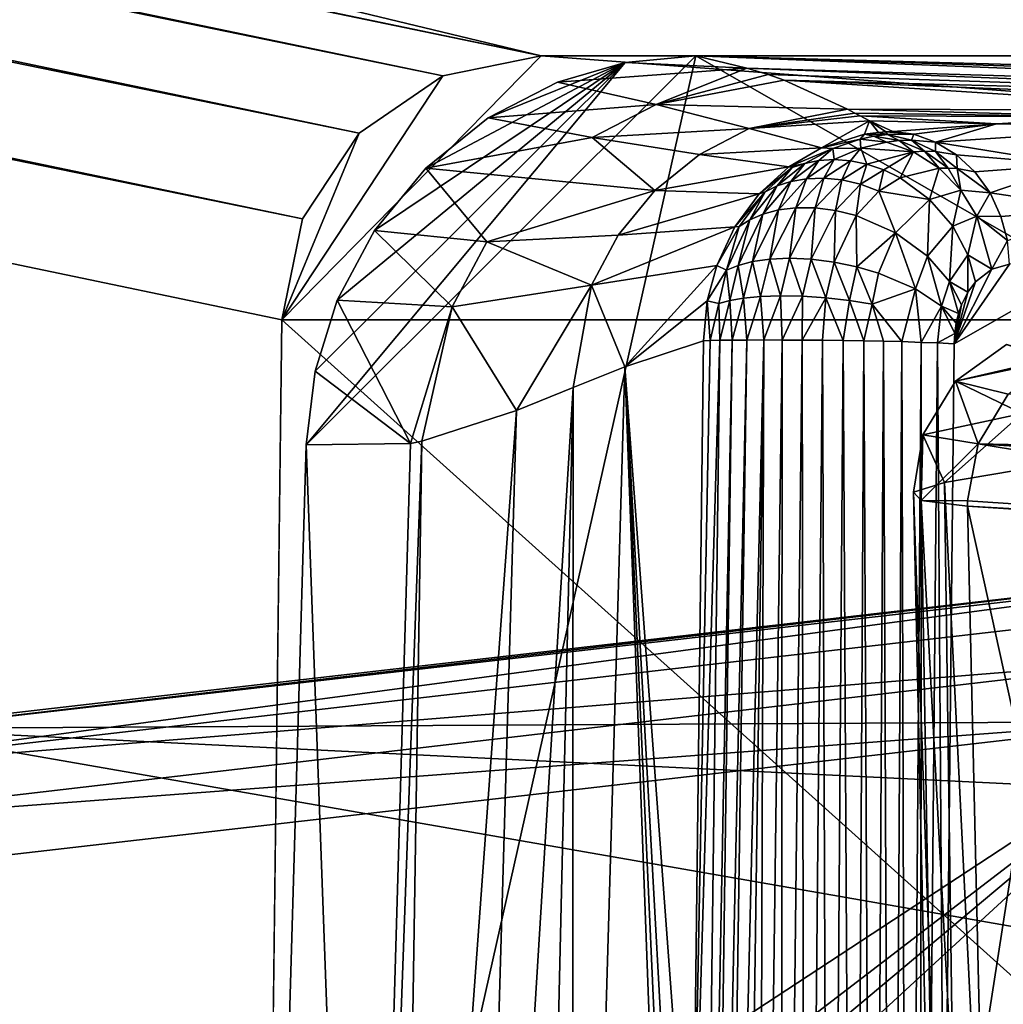
# Model space of a CAD drawing. Units: inches. Extents: x -10.4 to 10.4, y -10.6 to 10.4.
# Drawn here: x -4.9 to -4.6, y 8.9 to 9.1 of the extents above; entities that cross this region are included whole.
import ezdxf

# ---------------------------------------------------------------- set-up
doc = ezdxf.new("R2010")
doc.units = ezdxf.units.IN
doc.header["$MEASUREMENT"] = 0
doc.layers.add('SEAT-BACK', color=5, linetype='Continuous')
doc.layers.add('SEAT-BASE', color=5, linetype='Continuous')

msp = doc.modelspace()

# ---------------------------------------------------------------- linework, layer by layer
at = {"layer": 'SEAT-BACK'}
for points in [[(-4.80137, 9.04515, 22.75613), (-4.7122, 9.13423, 22.73854), (-4.81173, 8.69098, 22.74023)], [(-4.81173, 8.69098, 22.74023), (-4.7122, 9.13423, 22.73854), (-3.93876, 8.69098, 22.52231)], [(-4.72835, 9.1327, 22.74249), (-4.7122, 9.13423, 22.73854), (-4.80137, 9.04515, 22.75613)], [(-4.70047, 9.13141, 22.79313), (-4.7122, 9.13423, 22.73854), (-4.72835, 9.1327, 22.74249)], [(-4.37726, 9.12508, 22.84155), (-4.02739, 9.13423, 22.56759), (-4.7122, 9.13423, 22.73854)], [(-4.42304, 9.12487, 22.85647), (-4.7122, 9.13423, 22.73854), (-4.46704, 9.12447, 22.87617)], [(-4.42304, 9.12487, 22.85647), (-4.37726, 9.12508, 22.84155), (-4.7122, 9.13423, 22.73854)], [(-4.7122, 9.13423, 22.73854), (-4.70047, 9.13141, 22.79313), (-4.46704, 9.12447, 22.87617)], [(-4.7122, 9.13423, 22.73854), (-4.02739, 9.13423, 22.56759), (-3.93876, 8.69098, 22.52231)], [(-4.79934, 9.06201, 22.75653), (-4.72835, 9.1327, 22.74249), (-4.80137, 9.04515, 22.75613)], [(-4.79934, 9.06201, 22.75653), (-4.79428, 9.07827, 22.75609), (-4.72835, 9.1327, 22.74249)], [(-4.72835, 9.1327, 22.74249), (-4.79428, 9.07827, 22.75609), (-4.78572, 9.09425, 22.7548)], [(-4.774, 9.10849, 22.75262), (-4.72835, 9.1327, 22.74249), (-4.78572, 9.09425, 22.7548)], [(-4.774, 9.10849, 22.75262), (-4.75973, 9.12003, 22.74967), (-4.72835, 9.1327, 22.74249)], [(-4.72835, 9.1327, 22.74249), (-4.75973, 9.12003, 22.74967), (-4.74388, 9.12818, 22.74612)], [(-4.70047, 9.13141, 22.79313), (-4.72835, 9.1327, 22.74249), (-4.74388, 9.12818, 22.74612)], [(-4.70047, 9.13141, 22.79313), (-4.74388, 9.12818, 22.74612), (-4.72125, 9.1231, 22.85349)], [(-4.70047, 9.13141, 22.79313), (-4.72125, 9.1231, 22.85349), (-4.69559, 9.12996, 22.82161)], [(-4.72125, 9.1231, 22.85349), (-4.69192, 9.12871, 22.84639), (-4.69559, 9.12996, 22.82161)], [(-4.46704, 9.12447, 22.87617), (-4.70047, 9.13141, 22.79313), (-4.50878, 9.12378, 22.90049)], [(-4.50878, 9.12378, 22.90049), (-4.70047, 9.13141, 22.79313), (-4.69559, 9.12996, 22.82161)], [(-4.69192, 9.12871, 22.84639), (-4.50878, 9.12378, 22.90049), (-4.69559, 9.12996, 22.82161)], [(-4.74388, 9.12818, 22.74612), (-4.75973, 9.12003, 22.74967), (-4.72125, 9.1231, 22.85349)], [(-4.67744, 9.12201, 22.97845), (-4.69192, 9.12871, 22.84639), (-4.72125, 9.1231, 22.85349)], [(-4.69192, 9.12871, 22.84639), (-4.54774, 9.12286, 22.9291), (-4.50878, 9.12378, 22.90049)], [(-4.69192, 9.12871, 22.84639), (-4.58333, 9.12169, 22.96158), (-4.54774, 9.12286, 22.9291)], [(-4.69192, 9.12871, 22.84639), (-4.67744, 9.12201, 22.97845), (-4.58333, 9.12169, 22.96158)], [(-4.73594, 9.11551, 22.8568), (-4.72125, 9.1231, 22.85349), (-4.75973, 9.12003, 22.74967)], [(-4.73594, 9.11551, 22.8568), (-4.69994, 9.11757, 22.98643), (-4.72125, 9.1231, 22.85349)], [(-4.69994, 9.11757, 22.98643), (-4.67744, 9.12201, 22.97845), (-4.72125, 9.1231, 22.85349)], [(-4.67577, 9.12112, 22.99612), (-4.67744, 9.12201, 22.97845), (-4.69994, 9.11757, 22.98643)], [(-4.67577, 9.12112, 22.99612), (-4.69994, 9.11757, 22.98643), (-4.67451, 9.12048, 23.00915)], [(-4.58333, 9.12169, 22.96158), (-4.67744, 9.12201, 22.97845), (-4.61516, 9.12031, 22.99753)], [(-4.61516, 9.12031, 22.99753), (-4.67744, 9.12201, 22.97845), (-4.67577, 9.12112, 22.99612)], [(-4.67451, 9.12048, 23.00915), (-4.61516, 9.12031, 22.99753), (-4.67577, 9.12112, 22.99612)], [(-4.774, 9.10849, 22.75262), (-4.73594, 9.11551, 22.8568), (-4.75973, 9.12003, 22.74967)], [(-4.69994, 9.11757, 22.98643), (-4.67238, 9.11939, 23.03086), (-4.67451, 9.12048, 23.00915)], [(-4.68337, 9.11317, 23.09226), (-4.67238, 9.11939, 23.03086), (-4.69994, 9.11757, 22.98643)], [(-4.67238, 9.11939, 23.03086), (-4.68337, 9.11317, 23.09226), (-4.67355, 9.11628, 23.08444)], [(-4.67451, 9.12048, 23.00915), (-4.6433, 9.1187, 23.03703), (-4.61516, 9.12031, 22.99753)], [(-4.67451, 9.12048, 23.00915), (-4.67238, 9.11939, 23.03086), (-4.6433, 9.1187, 23.03703)], [(-4.67032, 9.11672, 23.0819), (-4.67238, 9.11939, 23.03086), (-4.67355, 9.11628, 23.08444)], [(-4.67032, 9.11672, 23.0819), (-4.6687, 9.11684, 23.08061), (-4.67238, 9.11939, 23.03086)], [(-4.67238, 9.11939, 23.03086), (-4.6687, 9.11684, 23.08061), (-4.6671, 9.11692, 23.07936)], [(-4.6433, 9.1187, 23.03703), (-4.67238, 9.11939, 23.03086), (-4.6671, 9.11692, 23.07936)], [(-4.6433, 9.1187, 23.03703), (-4.6671, 9.11692, 23.07936), (-4.66223, 9.11628, 23.08174)], [(-4.6433, 9.1187, 23.03703), (-4.66223, 9.11628, 23.08174), (-4.65728, 9.1145, 23.08411)], [(-4.6433, 9.1187, 23.03703), (-4.65728, 9.1145, 23.08411), (-4.60686, 9.11781, 23.00455)], [(-4.6433, 9.1187, 23.03703), (-4.60686, 9.11781, 23.00455), (-4.61516, 9.12031, 22.99753)], [(-4.71131, 9.11168, 22.98902), (-4.69994, 9.11757, 22.98643), (-4.73594, 9.11551, 22.8568)], [(-4.69994, 9.11757, 22.98643), (-4.71131, 9.11168, 22.98902), (-4.68337, 9.11317, 23.09226)], [(-4.67452, 9.11519, 23.09226), (-4.67355, 9.11628, 23.08444), (-4.68337, 9.11317, 23.09226)], [(-4.67355, 9.11628, 23.08444), (-4.67452, 9.11519, 23.09226), (-4.6714, 9.11584, 23.0896)], [(-4.67032, 9.11672, 23.0819), (-4.67355, 9.11628, 23.08444), (-4.66832, 9.1162, 23.08694)], [(-4.6714, 9.11584, 23.0896), (-4.66832, 9.1162, 23.08694), (-4.67355, 9.11628, 23.08444)], [(-4.66832, 9.1162, 23.08694), (-4.6714, 9.11584, 23.0896), (-4.66562, 9.11483, 23.09219)], [(-4.67032, 9.11672, 23.0819), (-4.66832, 9.1162, 23.08694), (-4.6687, 9.11684, 23.08061)], [(-4.66223, 9.11628, 23.08174), (-4.6671, 9.11692, 23.07936), (-4.6687, 9.11684, 23.08061)], [(-4.66832, 9.1162, 23.08694), (-4.66223, 9.11628, 23.08174), (-4.6687, 9.11684, 23.08061)], [(-4.66832, 9.1162, 23.08694), (-4.66279, 9.11495, 23.08944), (-4.66223, 9.11628, 23.08174)], [(-4.66562, 9.11483, 23.09219), (-4.66279, 9.11495, 23.08944), (-4.66832, 9.1162, 23.08694)], [(-4.66279, 9.11495, 23.08944), (-4.65728, 9.1145, 23.08411), (-4.66223, 9.11628, 23.08174)], [(-4.60686, 9.11781, 23.00455), (-4.65728, 9.1145, 23.08411), (-4.62579, 9.10934, 23.04825)], [(-4.774, 9.10849, 22.75262), (-4.72154, 9.10341, 22.99116), (-4.73594, 9.11551, 22.8568)], [(-4.73594, 9.11551, 22.8568), (-4.72154, 9.10341, 22.99116), (-4.71131, 9.11168, 22.98902)], [(-4.68337, 9.11317, 23.09226), (-4.68083, 9.11305, 23.09775), (-4.67452, 9.11519, 23.09226)], [(-4.67452, 9.11519, 23.09226), (-4.68083, 9.11305, 23.09775), (-4.67439, 9.11309, 23.1007)], [(-4.67452, 9.11519, 23.09226), (-4.66849, 9.1145, 23.09497), (-4.6714, 9.11584, 23.0896)], [(-4.67439, 9.11309, 23.1007), (-4.66849, 9.1145, 23.09497), (-4.67452, 9.11519, 23.09226)], [(-4.66849, 9.1145, 23.09497), (-4.67439, 9.11309, 23.1007), (-4.6623, 9.11229, 23.09735)], [(-4.66562, 9.11483, 23.09219), (-4.6714, 9.11584, 23.0896), (-4.66849, 9.1145, 23.09497)], [(-4.6623, 9.11229, 23.09735), (-4.66562, 9.11483, 23.09219), (-4.66849, 9.1145, 23.09497)], [(-4.66279, 9.11495, 23.08944), (-4.66562, 9.11483, 23.09219), (-4.65979, 9.11241, 23.09453)], [(-4.66562, 9.11483, 23.09219), (-4.6623, 9.11229, 23.09735), (-4.65979, 9.11241, 23.09453)], [(-4.65979, 9.11241, 23.09453), (-4.65732, 9.11233, 23.09174), (-4.66279, 9.11495, 23.08944)], [(-4.66279, 9.11495, 23.08944), (-4.65732, 9.11233, 23.09174), (-4.65728, 9.1145, 23.08411)], [(-4.65732, 9.11233, 23.09174), (-4.65252, 9.1116, 23.08633), (-4.65728, 9.1145, 23.08411)], [(-4.65728, 9.1145, 23.08411), (-4.65252, 9.1116, 23.08633), (-4.62579, 9.10934, 23.04825)], [(-4.71131, 9.11168, 22.98902), (-4.72154, 9.10341, 22.99116), (-4.69086, 9.10881, 23.09836)], [(-4.71131, 9.11168, 22.98902), (-4.69086, 9.10881, 23.09836), (-4.68337, 9.11317, 23.09226)], [(-4.68083, 9.11305, 23.09775), (-4.68337, 9.11317, 23.09226), (-4.69086, 9.10881, 23.09836)], [(-4.69086, 9.10881, 23.09836), (-4.68719, 9.10962, 23.10328), (-4.68083, 9.11305, 23.09775)], [(-4.68083, 9.11305, 23.09775), (-4.68719, 9.10962, 23.10328), (-4.68398, 9.11027, 23.10497)], [(-4.68083, 9.11305, 23.09775), (-4.68398, 9.11027, 23.10497), (-4.68049, 9.11047, 23.10663)], [(-4.68049, 9.11047, 23.10663), (-4.67439, 9.11309, 23.1007), (-4.68083, 9.11305, 23.09775)], [(-4.67439, 9.11309, 23.1007), (-4.68049, 9.11047, 23.10663), (-4.67679, 9.11019, 23.10816)], [(-4.67679, 9.11019, 23.10816), (-4.67298, 9.10942, 23.10949), (-4.67439, 9.11309, 23.1007)], [(-4.67439, 9.11309, 23.1007), (-4.67298, 9.10942, 23.10949), (-4.6623, 9.11229, 23.09735)], [(-4.66914, 9.10813, 23.11058), (-4.6623, 9.11229, 23.09735), (-4.67298, 9.10942, 23.10949)], [(-4.66914, 9.10813, 23.11058), (-4.6654, 9.10631, 23.11139), (-4.6623, 9.11229, 23.09735)], [(-4.6654, 9.10631, 23.11139), (-4.65648, 9.10853, 23.09925), (-4.6623, 9.11229, 23.09735)], [(-4.6623, 9.11229, 23.09735), (-4.65648, 9.10853, 23.09925), (-4.65979, 9.11241, 23.09453)], [(-4.65437, 9.10853, 23.09642), (-4.65979, 9.11241, 23.09453), (-4.65648, 9.10853, 23.09925)], [(-4.65979, 9.11241, 23.09453), (-4.65437, 9.10853, 23.09642), (-4.65732, 9.11233, 23.09174)], [(-4.65437, 9.10853, 23.09642), (-4.6523, 9.10841, 23.09364), (-4.65732, 9.11233, 23.09174)], [(-4.65732, 9.11233, 23.09174), (-4.6523, 9.10841, 23.09364), (-4.65252, 9.1116, 23.08633)], [(-4.6523, 9.10841, 23.09364), (-4.64827, 9.10769, 23.08827), (-4.65252, 9.1116, 23.08633)], [(-4.62579, 9.10934, 23.04825), (-4.65252, 9.1116, 23.08633), (-4.64827, 9.10769, 23.08827)], [(-4.69039, 9.10547, 23.11095), (-4.68719, 9.10962, 23.10328), (-4.69357, 9.10446, 23.10889)], [(-4.69357, 9.10446, 23.10889), (-4.68719, 9.10962, 23.10328), (-4.6901, 9.10865, 23.10155)], [(-4.68719, 9.10962, 23.10328), (-4.69086, 9.10881, 23.09836), (-4.6901, 9.10865, 23.10155)], [(-4.68719, 9.10962, 23.10328), (-4.69039, 9.10547, 23.11095), (-4.68398, 9.11027, 23.10497)], [(-4.68398, 9.11027, 23.10497), (-4.69039, 9.10547, 23.11095), (-4.68681, 9.10607, 23.11288)], [(-4.68398, 9.11027, 23.10497), (-4.68681, 9.10607, 23.11288), (-4.68049, 9.11047, 23.10663)], [(-4.68049, 9.11047, 23.10663), (-4.68681, 9.10607, 23.11288), (-4.6829, 9.10623, 23.11466)], [(-4.68049, 9.11047, 23.10663), (-4.6829, 9.10623, 23.11466), (-4.67679, 9.11019, 23.10816)], [(-4.67679, 9.11019, 23.10816), (-4.6829, 9.10623, 23.11466), (-4.67876, 9.10583, 23.11619)], [(-4.67298, 9.10942, 23.10949), (-4.67679, 9.11019, 23.10816), (-4.67876, 9.10583, 23.11619)], [(-4.67876, 9.10583, 23.11619), (-4.67449, 9.10482, 23.1174), (-4.67298, 9.10942, 23.10949)], [(-4.67449, 9.10482, 23.1174), (-4.66914, 9.10813, 23.11058), (-4.67298, 9.10942, 23.10949)], [(-4.6448, 9.10284, 23.08976), (-4.62579, 9.10934, 23.04825), (-4.64827, 9.10769, 23.08827)], [(-4.6448, 9.10284, 23.08976), (-4.62018, 9.09917, 23.05139), (-4.62579, 9.10934, 23.04825)], [(-4.774, 9.10849, 22.75262), (-4.78572, 9.09425, 22.7548), (-4.76001, 9.09163, 22.8616)], [(-4.774, 9.10849, 22.75262), (-4.76001, 9.09163, 22.8616), (-4.72154, 9.10341, 22.99116)], [(-4.72154, 9.10341, 22.99116), (-4.69771, 9.10264, 23.10401), (-4.69086, 9.10881, 23.09836)], [(-4.69086, 9.10881, 23.09836), (-4.69771, 9.10264, 23.10401), (-4.6901, 9.10865, 23.10155)], [(-4.6901, 9.10865, 23.10155), (-4.69771, 9.10264, 23.10401), (-4.69633, 9.10313, 23.10683)], [(-4.69357, 9.10446, 23.10889), (-4.6901, 9.10865, 23.10155), (-4.69633, 9.10313, 23.10683)], [(-4.66914, 9.10813, 23.11058), (-4.67449, 9.10482, 23.1174), (-4.67025, 9.10329, 23.11821)], [(-4.67025, 9.10329, 23.11821), (-4.6654, 9.10631, 23.11139), (-4.66914, 9.10813, 23.11058)], [(-4.65863, 9.10135, 23.11212), (-4.65648, 9.10853, 23.09925), (-4.6654, 9.10631, 23.11139)], [(-4.65152, 9.10345, 23.10041), (-4.65648, 9.10853, 23.09925), (-4.65863, 9.10135, 23.11212)], [(-4.65152, 9.10345, 23.10041), (-4.65437, 9.10853, 23.09642), (-4.65648, 9.10853, 23.09925)], [(-4.6523, 9.10841, 23.09364), (-4.65437, 9.10853, 23.09642), (-4.65152, 9.10345, 23.10041)], [(-4.65152, 9.10345, 23.10041), (-4.6448, 9.10284, 23.08976), (-4.6523, 9.10841, 23.09364)], [(-4.6448, 9.10284, 23.08976), (-4.64827, 9.10769, 23.08827), (-4.6523, 9.10841, 23.09364)], [(-4.69357, 9.10446, 23.10889), (-4.6968, 9.098, 23.11708), (-4.69039, 9.10547, 23.11095)], [(-4.6968, 9.098, 23.11708), (-4.69328, 9.09897, 23.1195), (-4.69039, 9.10547, 23.11095)], [(-4.69039, 9.10547, 23.11095), (-4.69328, 9.09897, 23.1195), (-4.68681, 9.10607, 23.11288)], [(-4.69328, 9.09897, 23.1195), (-4.68927, 9.09945, 23.12172), (-4.68681, 9.10607, 23.11288)], [(-4.68681, 9.10607, 23.11288), (-4.68927, 9.09945, 23.12172), (-4.6829, 9.10623, 23.11466)], [(-4.68927, 9.09945, 23.12172), (-4.68486, 9.09945, 23.12354), (-4.6829, 9.10623, 23.11466)], [(-4.6829, 9.10623, 23.11466), (-4.68486, 9.09945, 23.12354), (-4.67876, 9.10583, 23.11619)], [(-4.67876, 9.10583, 23.11619), (-4.68486, 9.09945, 23.12354), (-4.6802, 9.09885, 23.12491)], [(-4.67449, 9.10482, 23.1174), (-4.67876, 9.10583, 23.11619), (-4.6802, 9.09885, 23.12491)], [(-4.6802, 9.09885, 23.12491), (-4.67544, 9.09768, 23.12576), (-4.67449, 9.10482, 23.1174)], [(-4.67025, 9.10329, 23.11821), (-4.67449, 9.10482, 23.1174), (-4.67544, 9.09768, 23.12576)], [(-4.6654, 9.10631, 23.11139), (-4.67025, 9.10329, 23.11821), (-4.65863, 9.10135, 23.11212)], [(-4.76001, 9.09163, 22.8616), (-4.72996, 9.0932, 22.99273), (-4.72154, 9.10341, 22.99116)], [(-4.72996, 9.0932, 22.99273), (-4.69771, 9.10264, 23.10401), (-4.72154, 9.10341, 22.99116)], [(-4.70326, 9.0951, 23.10865), (-4.69771, 9.10264, 23.10401), (-4.72996, 9.0932, 22.99273)], [(-4.69633, 9.10313, 23.10683), (-4.69771, 9.10264, 23.10401), (-4.70326, 9.0951, 23.10865)], [(-4.70223, 9.09518, 23.11196), (-4.69633, 9.10313, 23.10683), (-4.70326, 9.0951, 23.10865)], [(-4.69978, 9.09671, 23.11454), (-4.69633, 9.10313, 23.10683), (-4.70223, 9.09518, 23.11196)], [(-4.69633, 9.10313, 23.10683), (-4.69978, 9.09671, 23.11454), (-4.69357, 9.10446, 23.10889)], [(-4.69357, 9.10446, 23.10889), (-4.69978, 9.09671, 23.11454), (-4.6968, 9.098, 23.11708)], [(-4.66643, 9.09372, 23.12559), (-4.67025, 9.10329, 23.11821), (-4.67544, 9.09768, 23.12576)], [(-4.65863, 9.10135, 23.11212), (-4.67025, 9.10329, 23.11821), (-4.66643, 9.09372, 23.12559)], [(-4.65336, 9.09522, 23.11159), (-4.65152, 9.10345, 23.10041), (-4.65863, 9.10135, 23.11212)], [(-4.65336, 9.09522, 23.11159), (-4.6478, 9.09756, 23.10086), (-4.65152, 9.10345, 23.10041)], [(-4.65152, 9.10345, 23.10041), (-4.6478, 9.09756, 23.10086), (-4.6448, 9.10284, 23.08976)], [(-4.6478, 9.09756, 23.10086), (-4.6423, 9.09748, 23.09077), (-4.6448, 9.10284, 23.08976)], [(-4.6448, 9.10284, 23.08976), (-4.6423, 9.09748, 23.09077), (-4.62018, 9.09917, 23.05139)], [(-4.65911, 9.0884, 23.12333), (-4.65863, 9.10135, 23.11212), (-4.66643, 9.09372, 23.12559)], [(-4.65336, 9.09522, 23.11159), (-4.65863, 9.10135, 23.11212), (-4.65911, 9.0884, 23.12333)], [(-4.69978, 9.09671, 23.11454), (-4.7025, 9.08626, 23.12293), (-4.6968, 9.098, 23.11708)], [(-4.7025, 9.08626, 23.12293), (-4.6992, 9.08715, 23.12604), (-4.6968, 9.098, 23.11708)], [(-4.6968, 9.098, 23.11708), (-4.6992, 9.08715, 23.12604), (-4.69328, 9.09897, 23.1195)], [(-4.69328, 9.09897, 23.1195), (-4.6992, 9.08715, 23.12604), (-4.69525, 9.08771, 23.12882)], [(-4.69328, 9.09897, 23.1195), (-4.69525, 9.08771, 23.12882), (-4.68927, 9.09945, 23.12172)], [(-4.69525, 9.08771, 23.12882), (-4.69071, 9.08792, 23.13112), (-4.68927, 9.09945, 23.12172)], [(-4.68927, 9.09945, 23.12172), (-4.69071, 9.08792, 23.13112), (-4.68486, 9.09945, 23.12354)], [(-4.69071, 9.08792, 23.13112), (-4.68574, 9.08771, 23.13278), (-4.68486, 9.09945, 23.12354)], [(-4.68486, 9.09945, 23.12354), (-4.68574, 9.08771, 23.13278), (-4.6802, 9.09885, 23.12491)], [(-4.6802, 9.09885, 23.12491), (-4.68574, 9.08771, 23.13278), (-4.68053, 9.08703, 23.13362)], [(-4.67544, 9.09768, 23.12576), (-4.6802, 9.09885, 23.12491), (-4.68053, 9.08703, 23.13362)], [(-4.62018, 9.09917, 23.05139), (-4.6423, 9.09748, 23.09077), (-4.64083, 9.09195, 23.09126)], [(-4.7025, 9.08626, 23.12293), (-4.69978, 9.09671, 23.11454), (-4.70512, 9.08517, 23.1197)], [(-4.70512, 9.08517, 23.1197), (-4.69978, 9.09671, 23.11454), (-4.70223, 9.09518, 23.11196)], [(-4.68053, 9.08703, 23.13362), (-4.67533, 9.08594, 23.13366), (-4.67544, 9.09768, 23.12576)], [(-4.67533, 9.08594, 23.13366), (-4.66643, 9.09372, 23.12559), (-4.67544, 9.09768, 23.12576)], [(-4.64991, 9.08868, 23.1101), (-4.6478, 9.09756, 23.10086), (-4.65336, 9.09522, 23.11159)], [(-4.6444, 9.08537, 23.09973), (-4.6478, 9.09756, 23.10086), (-4.64991, 9.08868, 23.1101)], [(-4.6444, 9.08537, 23.09973), (-4.64083, 9.09195, 23.09126), (-4.6478, 9.09756, 23.10086)], [(-4.64083, 9.09195, 23.09126), (-4.6423, 9.09748, 23.09077), (-4.6478, 9.09756, 23.10086)], [(-4.78572, 9.09425, 22.7548), (-4.79428, 9.07827, 22.75609), (-4.76794, 9.07678, 22.86281)], [(-4.78572, 9.09425, 22.7548), (-4.76794, 9.07678, 22.86281), (-4.76001, 9.09163, 22.8616)], [(-4.7074, 9.08626, 23.11224), (-4.70326, 9.0951, 23.10865), (-4.7361, 9.0817, 22.9937)], [(-4.7361, 9.0817, 22.9937), (-4.70326, 9.0951, 23.10865), (-4.72996, 9.0932, 22.99273)], [(-4.70512, 9.08517, 23.1197), (-4.70223, 9.09518, 23.11196), (-4.7074, 9.08626, 23.11224)], [(-4.70223, 9.09518, 23.11196), (-4.70326, 9.0951, 23.10865), (-4.7074, 9.08626, 23.11224)], [(-4.67036, 9.08449, 23.1329), (-4.66643, 9.09372, 23.12559), (-4.67533, 9.08594, 23.13366)], [(-4.67036, 9.08449, 23.1329), (-4.66187, 9.08085, 23.12926), (-4.66643, 9.09372, 23.12559)], [(-4.65911, 9.0884, 23.12333), (-4.66643, 9.09372, 23.12559), (-4.66187, 9.08085, 23.12926)], [(-4.65412, 9.08259, 23.11966), (-4.65336, 9.09522, 23.11159), (-4.65911, 9.0884, 23.12333)], [(-4.65412, 9.08259, 23.11966), (-4.64991, 9.08868, 23.1101), (-4.65336, 9.09522, 23.11159)], [(-4.76001, 9.09163, 22.8616), (-4.76794, 9.07678, 22.86281), (-4.7361, 9.0817, 22.9937)], [(-4.76001, 9.09163, 22.8616), (-4.7361, 9.0817, 22.9937), (-4.72996, 9.0932, 22.99273)], [(-4.64032, 9.0865, 23.09126), (-4.64083, 9.09195, 23.09126), (-4.6444, 9.08537, 23.09973)], [(-4.7025, 9.08626, 23.12293), (-4.70125, 9.07876, 23.12858), (-4.6992, 9.08715, 23.12604)], [(-4.6992, 9.08715, 23.12604), (-4.70125, 9.07876, 23.12858), (-4.69736, 9.07912, 23.1316)], [(-4.6992, 9.08715, 23.12604), (-4.69736, 9.07912, 23.1316), (-4.69525, 9.08771, 23.12882)], [(-4.69736, 9.07912, 23.1316), (-4.69282, 9.07928, 23.13411), (-4.69525, 9.08771, 23.12882)], [(-4.69525, 9.08771, 23.12882), (-4.69282, 9.07928, 23.13411), (-4.69071, 9.08792, 23.13112)], [(-4.69071, 9.08792, 23.13112), (-4.69282, 9.07928, 23.13411), (-4.68777, 9.0792, 23.13588)], [(-4.69071, 9.08792, 23.13112), (-4.68777, 9.0792, 23.13588), (-4.68574, 9.08771, 23.13278)], [(-4.68777, 9.0792, 23.13588), (-4.68242, 9.07884, 23.13677), (-4.68574, 9.08771, 23.13278)], [(-4.68574, 9.08771, 23.13278), (-4.68242, 9.07884, 23.13677), (-4.68053, 9.08703, 23.13362)], [(-4.67701, 9.07819, 23.13669), (-4.68053, 9.08703, 23.13362), (-4.68242, 9.07884, 23.13677)], [(-4.67533, 9.08594, 23.13366), (-4.68053, 9.08703, 23.13362), (-4.67701, 9.07819, 23.13669)], [(-4.65594, 9.0769, 23.12394), (-4.65911, 9.0884, 23.12333), (-4.66187, 9.08085, 23.12926)], [(-4.65911, 9.0884, 23.12333), (-4.65594, 9.0769, 23.12394), (-4.65412, 9.08259, 23.11966)], [(-4.65531, 8.84869, 23.12349), (-4.61805, 9.0882, 23.05164), (-4.653, 9.06831, 23.1193)], [(-4.65531, 8.84869, 23.12349), (-4.61364, 8.6409, 23.03594), (-4.61805, 9.0882, 23.05164)], [(-4.64992, 9.08009, 23.11199), (-4.64991, 9.08868, 23.1101), (-4.65412, 9.08259, 23.11966)], [(-4.61805, 9.0882, 23.05164), (-4.64032, 9.0865, 23.09126), (-4.653, 9.06831, 23.1193)], [(-4.64991, 9.08868, 23.1101), (-4.64992, 9.08009, 23.11199), (-4.64813, 9.08247, 23.10792)], [(-4.6444, 9.08537, 23.09973), (-4.64991, 9.08868, 23.1101), (-4.64813, 9.08247, 23.10792)], [(-4.72844, 9.06306, 23.04385), (-4.7074, 9.08626, 23.11224), (-4.7361, 9.0817, 22.9937)], [(-4.72844, 9.06306, 23.04385), (-4.70955, 9.07811, 23.11426), (-4.7074, 9.08626, 23.11224)], [(-4.70955, 9.07811, 23.11426), (-4.70512, 9.08517, 23.1197), (-4.7074, 9.08626, 23.11224)], [(-4.70955, 9.07811, 23.11426), (-4.70688, 9.07755, 23.1216), (-4.70512, 9.08517, 23.1197)], [(-4.70512, 9.08517, 23.1197), (-4.70688, 9.07755, 23.1216), (-4.70442, 9.07819, 23.12515)], [(-4.70512, 9.08517, 23.1197), (-4.70442, 9.07819, 23.12515), (-4.7025, 9.08626, 23.12293)], [(-4.70442, 9.07819, 23.12515), (-4.70125, 9.07876, 23.12858), (-4.7025, 9.08626, 23.12293)], [(-4.67701, 9.07819, 23.13669), (-4.67182, 9.07738, 23.13572), (-4.67533, 9.08594, 23.13366)], [(-4.67182, 9.07738, 23.13572), (-4.67036, 9.08449, 23.1329), (-4.67533, 9.08594, 23.13366)], [(-4.66187, 9.08085, 23.12926), (-4.67036, 9.08449, 23.1329), (-4.67182, 9.07738, 23.13572)], [(-4.653, 9.06831, 23.1193), (-4.64032, 9.0865, 23.09126), (-4.6444, 9.08537, 23.09973)], [(-4.64813, 9.08247, 23.10792), (-4.653, 9.06831, 23.1193), (-4.6444, 9.08537, 23.09973)], [(-4.65594, 9.0769, 23.12394), (-4.65202, 9.07521, 23.11696), (-4.65412, 9.08259, 23.11966)], [(-4.65202, 9.07521, 23.11696), (-4.65132, 9.07726, 23.1153), (-4.65412, 9.08259, 23.11966)], [(-4.65412, 9.08259, 23.11966), (-4.65132, 9.07726, 23.1153), (-4.64992, 9.08009, 23.11199)], [(-4.64813, 9.08247, 23.10792), (-4.64992, 9.08009, 23.11199), (-4.653, 9.06831, 23.1193)], [(-4.7361, 9.0817, 22.9937), (-4.76794, 9.07678, 22.86281), (-4.75321, 9.05301, 22.94661)], [(-4.7361, 9.0817, 22.9937), (-4.75321, 9.05301, 22.94661), (-4.74024, 9.0583, 22.99749)], [(-4.72844, 9.06306, 23.04385), (-4.7361, 9.0817, 22.9937), (-4.74024, 9.0583, 22.99749)], [(-4.67182, 9.07738, 23.13572), (-4.66501, 9.06879, 23.13358), (-4.66187, 9.08085, 23.12926)], [(-4.66058, 9.06863, 23.13023), (-4.66187, 9.08085, 23.12926), (-4.66501, 9.06879, 23.13358)], [(-4.66058, 9.06863, 23.13023), (-4.65594, 9.0769, 23.12394), (-4.66187, 9.08085, 23.12926)], [(-4.653, 9.06831, 23.1193), (-4.64992, 9.08009, 23.11199), (-4.65132, 9.07726, 23.1153)], [(-4.79934, 9.06201, 22.75653), (-4.77748, 9.04547, 22.85115), (-4.79428, 9.07827, 22.75609)], [(-4.79428, 9.07827, 22.75609), (-4.77748, 9.04547, 22.85115), (-4.76794, 9.07678, 22.86281)], [(-4.72844, 9.06306, 23.04385), (-4.7104, 9.06895, 23.11526), (-4.70955, 9.07811, 23.11426)], [(-4.70955, 9.07811, 23.11426), (-4.7104, 9.06895, 23.11526), (-4.70889, 9.06903, 23.11978)], [(-4.70955, 9.07811, 23.11426), (-4.70889, 9.06903, 23.11978), (-4.70688, 9.07755, 23.1216)], [(-4.70688, 9.07755, 23.1216), (-4.7067, 9.06911, 23.12398), (-4.70442, 9.07819, 23.12515)], [(-4.7067, 9.06911, 23.12398), (-4.70387, 9.06915, 23.12781), (-4.70442, 9.07819, 23.12515)], [(-4.70442, 9.07819, 23.12515), (-4.70387, 9.06915, 23.12781), (-4.70125, 9.07876, 23.12858)], [(-4.70387, 9.06915, 23.12781), (-4.70048, 9.06915, 23.13112), (-4.70125, 9.07876, 23.12858)], [(-4.70125, 9.07876, 23.12858), (-4.70048, 9.06915, 23.13112), (-4.69736, 9.07912, 23.1316)], [(-4.70048, 9.06915, 23.13112), (-4.69662, 9.06919, 23.13386), (-4.69736, 9.07912, 23.1316)], [(-4.69736, 9.07912, 23.1316), (-4.69662, 9.06919, 23.13386), (-4.69282, 9.07928, 23.13411)], [(-4.69662, 9.06919, 23.13386), (-4.69237, 9.06915, 23.136), (-4.69282, 9.07928, 23.13411)], [(-4.69282, 9.07928, 23.13411), (-4.69237, 9.06915, 23.136), (-4.68777, 9.0792, 23.13588)], [(-4.69237, 9.06915, 23.136), (-4.68784, 9.06915, 23.13741), (-4.68777, 9.0792, 23.13588)], [(-4.68777, 9.0792, 23.13588), (-4.68784, 9.06915, 23.13741), (-4.68242, 9.07884, 23.13677)], [(-4.68784, 9.06915, 23.13741), (-4.68315, 9.06911, 23.1381), (-4.68242, 9.07884, 23.13677)], [(-4.68242, 9.07884, 23.13677), (-4.68315, 9.06911, 23.1381), (-4.6784, 9.06903, 23.13806)], [(-4.67701, 9.07819, 23.13669), (-4.68242, 9.07884, 23.13677), (-4.6784, 9.06903, 23.13806)], [(-4.67701, 9.07819, 23.13669), (-4.6784, 9.06903, 23.13806), (-4.67372, 9.06895, 23.13729)], [(-4.67182, 9.07738, 23.13572), (-4.67701, 9.07819, 23.13669), (-4.67372, 9.06895, 23.13729)], [(-4.77748, 9.04547, 22.85115), (-4.77494, 9.04599, 22.86119), (-4.76794, 9.07678, 22.86281)], [(-4.76794, 9.07678, 22.86281), (-4.77494, 9.04599, 22.86119), (-4.75321, 9.05301, 22.94661)], [(-4.70889, 9.06903, 23.11978), (-4.7067, 9.06911, 23.12398), (-4.70688, 9.07755, 23.1216)], [(-4.66922, 9.06887, 23.1358), (-4.67182, 9.07738, 23.13572), (-4.67372, 9.06895, 23.13729)], [(-4.66922, 9.06887, 23.1358), (-4.66501, 9.06879, 23.13358), (-4.67182, 9.07738, 23.13572)], [(-4.66058, 9.06863, 23.13023), (-4.65683, 9.06851, 23.12608), (-4.65594, 9.0769, 23.12394)], [(-4.65594, 9.0769, 23.12394), (-4.65683, 9.06851, 23.12608), (-4.65287, 9.07069, 23.11902)], [(-4.65255, 9.07299, 23.11821), (-4.65594, 9.0769, 23.12394), (-4.65287, 9.07069, 23.11902)], [(-4.65255, 9.07299, 23.11821), (-4.65202, 9.07521, 23.11696), (-4.65594, 9.0769, 23.12394)], [(-4.65202, 9.07521, 23.11696), (-4.653, 9.06831, 23.1193), (-4.65132, 9.07726, 23.1153)], [(-4.65202, 9.07521, 23.11696), (-4.65255, 9.07299, 23.11821), (-4.653, 9.06831, 23.1193)], [(-4.653, 9.06831, 23.1193), (-4.65255, 9.07299, 23.11821), (-4.65287, 9.07069, 23.11902)], [(-4.71301, 8.85491, 23.12027), (-4.7104, 9.06895, 23.11526), (-4.72844, 9.06306, 23.04385)], [(-4.71301, 8.85491, 23.12027), (-4.7067, 9.06911, 23.12398), (-4.70889, 9.06903, 23.11978)], [(-4.7067, 9.06911, 23.12398), (-4.71301, 8.85491, 23.12027), (-4.71213, 8.6409, 23.13411)], [(-4.7104, 9.06895, 23.11526), (-4.71301, 8.85491, 23.12027), (-4.70889, 9.06903, 23.11978)], [(-4.71213, 8.6409, 23.13411), (-4.70387, 9.06915, 23.12781), (-4.7067, 9.06911, 23.12398)], [(-4.71213, 8.6409, 23.13411), (-4.7097, 8.6409, 23.13766), (-4.70387, 9.06915, 23.12781)], [(-4.70679, 8.6409, 23.1408), (-4.70048, 9.06915, 23.13112), (-4.7097, 8.6409, 23.13766)], [(-4.7097, 8.6409, 23.13766), (-4.70048, 9.06915, 23.13112), (-4.70387, 9.06915, 23.12781)], [(-4.70267, 8.6409, 23.14407), (-4.69662, 9.06919, 23.13386), (-4.70679, 8.6409, 23.1408)], [(-4.69662, 9.06919, 23.13386), (-4.70048, 9.06915, 23.13112), (-4.70679, 8.6409, 23.1408)], [(-4.70267, 8.6409, 23.14407), (-4.69805, 8.6409, 23.14657), (-4.69662, 9.06919, 23.13386)], [(-4.69805, 8.6409, 23.14657), (-4.69237, 9.06915, 23.136), (-4.69662, 9.06919, 23.13386)], [(-4.69805, 8.6409, 23.14657), (-4.69271, 8.6409, 23.14831), (-4.69237, 9.06915, 23.136)], [(-4.69271, 8.6409, 23.14831), (-4.68784, 9.06915, 23.13741), (-4.69237, 9.06915, 23.136)], [(-4.69271, 8.6409, 23.14831), (-4.68714, 8.6409, 23.14903), (-4.68784, 9.06915, 23.13741)], [(-4.68714, 8.6409, 23.14903), (-4.68315, 9.06911, 23.1381), (-4.68784, 9.06915, 23.13741)], [(-4.68714, 8.6409, 23.14903), (-4.68154, 8.6409, 23.14871), (-4.68315, 9.06911, 23.1381)], [(-4.68154, 8.6409, 23.14871), (-4.6784, 9.06903, 23.13806), (-4.68315, 9.06911, 23.1381)], [(-4.68154, 8.6409, 23.14871), (-4.67609, 8.6409, 23.14738), (-4.6784, 9.06903, 23.13806)], [(-4.67609, 8.6409, 23.14738), (-4.67372, 9.06895, 23.13729), (-4.6784, 9.06903, 23.13806)], [(-4.67609, 8.6409, 23.14738), (-4.67156, 8.6409, 23.14536), (-4.67372, 9.06895, 23.13729)], [(-4.67156, 8.6409, 23.14536), (-4.66922, 9.06887, 23.1358), (-4.67372, 9.06895, 23.13729)], [(-4.67156, 8.6409, 23.14536), (-4.6674, 8.6409, 23.14262), (-4.66922, 9.06887, 23.1358)], [(-4.6674, 8.6409, 23.14262), (-4.66501, 9.06879, 23.13358), (-4.66922, 9.06887, 23.1358)], [(-4.6674, 8.6409, 23.14262), (-4.66377, 8.6409, 23.13927), (-4.66501, 9.06879, 23.13358)], [(-4.66377, 8.6409, 23.13927), (-4.66058, 9.06863, 23.13023), (-4.66501, 9.06879, 23.13358)], [(-4.66073, 8.6409, 23.1354), (-4.66058, 9.06863, 23.13023), (-4.66377, 8.6409, 23.13927)], [(-4.65683, 9.06851, 23.12608), (-4.66058, 9.06863, 23.13023), (-4.66073, 8.6409, 23.1354)], [(-4.65683, 9.06851, 23.12608), (-4.653, 9.06831, 23.1193), (-4.65287, 9.07069, 23.11902)], [(-4.65531, 8.84869, 23.12349), (-4.65683, 9.06851, 23.12608), (-4.66073, 8.6409, 23.1354)], [(-4.653, 9.06831, 23.1193), (-4.65683, 9.06851, 23.12608), (-4.65531, 8.84869, 23.12349)], [(-4.62975, 9.06508, 23.41109), (-4.641, 9.06814, 23.29287), (-4.65269, 9.05975, 23.29211)], [(-4.65269, 9.05975, 23.29211), (-4.641, 9.06814, 23.29287), (-4.63034, 9.06451, 23.17211)], [(-4.65269, 9.05975, 23.29211), (-4.64065, 9.05677, 23.41363), (-4.62975, 9.06508, 23.41109)], [(-4.63742, 9.05233, 23.16913), (-4.65269, 9.05975, 23.29211), (-4.63034, 9.06451, 23.17211)], [(-4.80137, 9.04515, 22.75613), (-4.77748, 9.04547, 22.85115), (-4.79934, 9.06201, 22.75653)], [(-4.7406, 8.647, 23.02517), (-4.71479, 8.69743, 23.1245), (-4.72844, 9.06306, 23.04385)], [(-4.74024, 9.0583, 22.99749), (-4.7406, 8.647, 23.02517), (-4.72844, 9.06306, 23.04385)], [(-4.71479, 8.69743, 23.1245), (-4.71423, 8.74791, 23.12309), (-4.72844, 9.06306, 23.04385)], [(-4.72844, 9.06306, 23.04385), (-4.71423, 8.74791, 23.12309), (-4.7137, 8.7954, 23.1218)], [(-4.71301, 8.85491, 23.12027), (-4.72844, 9.06306, 23.04385), (-4.7137, 8.7954, 23.1218)], [(-4.65269, 9.05975, 23.29211), (-4.63742, 9.05233, 23.16913), (-4.66018, 9.04745, 23.29138)], [(-4.66018, 9.04745, 23.29138), (-4.64751, 9.04543, 23.41517), (-4.65269, 9.05975, 23.29211)], [(-4.63742, 9.05233, 23.16913), (-4.66018, 9.04745, 23.29138), (-4.65269, 9.05975, 23.29211)], [(-4.64751, 9.04543, 23.41517), (-4.64065, 9.05677, 23.41363), (-4.65269, 9.05975, 23.29211)], [(-4.74024, 9.0583, 22.99749), (-4.76456, 8.66427, 22.92918), (-4.74962, 8.65269, 22.98906)], [(-4.74024, 9.0583, 22.99749), (-4.75321, 9.05301, 22.94661), (-4.76456, 8.66427, 22.92918)], [(-4.74024, 9.0583, 22.99749), (-4.74962, 8.65269, 22.98906), (-4.7406, 8.647, 23.02517)], [(-4.37224, 9.0393, 24.50746), (-4.64065, 9.05677, 23.41363), (-4.64751, 9.04543, 23.41517)], [(-4.76456, 8.66427, 22.92918), (-4.75321, 9.05301, 22.94661), (-4.78073, 8.67665, 22.86438)], [(-4.78073, 8.67665, 22.86438), (-4.75321, 9.05301, 22.94661), (-4.77494, 9.04599, 22.86119)], [(-4.66018, 9.04745, 23.29138), (-4.63742, 9.05233, 23.16913), (-4.65526, 9.03655, 23.22856)], [(-4.65526, 9.03655, 23.22856), (-4.66018, 9.04745, 23.29138), (-4.63742, 9.05233, 23.16913)], [(-4.63742, 9.05233, 23.16913), (-4.63947, 9.03922, 23.16784), (-4.65526, 9.03655, 23.22856)], [(-4.65526, 9.03655, 23.22856), (-4.63742, 9.05233, 23.16913), (-4.63947, 9.03922, 23.16784)], [(-4.66018, 9.04745, 23.29138), (-4.65526, 9.03655, 23.22856), (-4.66234, 9.03429, 23.2909)], [(-4.66054, 9.03244, 23.35364), (-4.66018, 9.04745, 23.29138), (-4.66234, 9.03429, 23.2909)], [(-4.65526, 9.03655, 23.22856), (-4.66234, 9.03429, 23.2909), (-4.66018, 9.04745, 23.29138)], [(-4.66018, 9.04745, 23.29138), (-4.66234, 9.03429, 23.2909), (-4.66054, 9.03244, 23.35364)], [(-4.66054, 9.03244, 23.35364), (-4.64751, 9.04543, 23.41517), (-4.66018, 9.04745, 23.29138)], [(-4.64751, 9.04543, 23.41517), (-4.66018, 9.04745, 23.29138), (-4.66054, 9.03244, 23.35364)], [(-4.80137, 9.04515, 22.75613), (-4.81173, 8.69098, 22.74023), (-4.78812, 8.68141, 22.83481)], [(-4.80137, 9.04515, 22.75613), (-4.78812, 8.68141, 22.83481), (-4.77748, 9.04547, 22.85115)], [(-4.78812, 8.68141, 22.83481), (-4.77494, 9.04599, 22.86119), (-4.77748, 9.04547, 22.85115)], [(-4.78812, 8.68141, 22.83481), (-4.78073, 8.67665, 22.86438), (-4.77494, 9.04599, 22.86119)], [(-4.66054, 9.03244, 23.35364), (-4.64994, 9.03232, 23.41553), (-4.64751, 9.04543, 23.41517)], [(-4.64994, 9.03232, 23.41553), (-4.51574, 9.02356, 23.96244), (-4.64751, 9.04543, 23.41517)], [(-4.64751, 9.04543, 23.41517), (-4.51574, 9.02356, 23.96244), (-4.3791, 9.02796, 24.50895)], [(-4.37224, 9.0393, 24.50746), (-4.64751, 9.04543, 23.41517), (-4.3791, 9.02796, 24.50895)], [(-4.63777, 8.68335, 23.17268), (-4.65526, 9.03655, 23.22856), (-4.63947, 9.03922, 23.16784)], [(-4.65037, 8.68295, 23.23243), (-4.66234, 9.03429, 23.2909), (-4.65526, 9.03655, 23.22856)], [(-4.63777, 8.68335, 23.17268), (-4.65037, 8.68295, 23.23243), (-4.65526, 9.03655, 23.22856)], [(-4.65464, 8.68242, 23.29094), (-4.66054, 9.03244, 23.35364), (-4.66234, 9.03429, 23.2909)], [(-4.65037, 8.68295, 23.23243), (-4.65464, 8.68242, 23.29094), (-4.66234, 9.03429, 23.2909)], [(-4.64993, 9.03111, 23.41553), (-4.66054, 9.03244, 23.35364), (-4.64188, 8.68121, 23.39971)], [(-4.64188, 8.68121, 23.39971), (-4.66054, 9.03244, 23.35364), (-4.65464, 8.68242, 23.29094)], [(-4.64993, 9.03111, 23.41553), (-4.64994, 9.03232, 23.41553), (-4.66054, 9.03244, 23.35364)], [(-4.64993, 9.03111, 23.41553), (-4.51574, 9.02356, 23.96244), (-4.64994, 9.03232, 23.41553)], [(-4.51572, 9.02239, 23.9624), (-4.51574, 9.02356, 23.96244), (-4.64993, 9.03111, 23.41553)], [(-4.64188, 8.68121, 23.39971), (-4.57221, 8.67786, 23.6838), (-4.64993, 9.03111, 23.41553)], [(-4.64993, 9.03111, 23.41553), (-4.57221, 8.67786, 23.6838), (-4.51572, 9.02239, 23.9624)], [(-4.57611, 9.01666, 25.09411), (-4.91175, 8.97813, 25.75698), (-4.56336, 9.01892, 25.10073)], [(-4.56336, 9.01892, 25.10073), (-4.91175, 8.97813, 25.75698), (-4.89953, 8.98019, 25.76327)], [(-4.56336, 9.01892, 25.10073), (-4.89953, 8.98019, 25.76327), (-3.88285, 8.98567, 25.44566)], [(-4.58691, 9.00891, 25.08818), (-4.92309, 8.97018, 25.75077), (-4.57611, 9.01666, 25.09411)], [(-4.92309, 8.97018, 25.75077), (-4.91175, 8.97813, 25.75698), (-4.57611, 9.01666, 25.09411)], [(-4.58691, 9.00891, 25.08818), (-4.59402, 8.99693, 25.08386), (-4.92309, 8.97018, 25.75077)], [(-4.59629, 8.98269, 25.08189), (-4.93039, 8.95767, 25.74633), (-4.59402, 8.99693, 25.08386)], [(-4.59402, 8.99693, 25.08386), (-4.93039, 8.95767, 25.74633), (-4.92309, 8.97018, 25.75077)], [(-3.88285, 8.98567, 25.44566), (-4.89953, 8.98019, 25.76327), (-4.2202, 8.94698, 26.10748)], [(-4.93245, 8.94404, 25.74447), (-4.93039, 8.95767, 25.74633), (-4.59629, 8.98269, 25.08189)], [(-4.86164, 8.80863, 25.60398), (-4.93245, 8.94404, 25.74447), (-4.59629, 8.98269, 25.08189)], [(-4.84526, 8.79184, 25.57166), (-4.86164, 8.80863, 25.60398), (-4.59629, 8.98269, 25.08189)], [(-4.84526, 8.79184, 25.57166), (-4.59629, 8.98269, 25.08189), (-4.83779, 8.78027, 25.55694)], [(-4.59629, 8.98269, 25.08189), (-4.83114, 8.76659, 25.54378), (-4.83779, 8.78027, 25.55694)], [(-4.59043, 8.19559, 25.07039), (-4.83114, 8.76659, 25.54378), (-4.59629, 8.98269, 25.08189)], [(-4.89953, 8.98019, 25.76327), (-6.54918, 8.74476, 29.12298), (-4.50933, 8.91208, 26.67456)], [(-4.89953, 8.98019, 25.76327), (-4.50933, 8.91208, 26.67456), (-4.2202, 8.94698, 26.10748)], [(-4.87927, 8.81755, 25.63884), (-4.93245, 8.94404, 25.74447), (-4.86164, 8.80863, 25.60398)]]:
    msp.add_3dface(points, dxfattribs=at)
at = {"layer": 'SEAT-BASE'}
for points in [[(-10.30989, 10.2977, 0.46377), (-10.33241, 10.2931, 0.46915), (-4.74756, 9.13423, 22.74738)], [(-10.30989, 10.2977, 0.46377), (-4.74756, 9.13423, 22.74738), (-9.56608, 10.2977, 0.27811)], [(-3.98137, 9.12963, 22.55588), (-9.54369, 10.2931, 0.27228), (-9.56608, 10.2977, 0.27811)], [(-4.00379, 9.13423, 22.5617), (-3.98137, 9.12963, 22.55588), (-9.56608, 10.2977, 0.27811)], [(-9.56608, 10.2977, 0.27811), (-4.74756, 9.13423, 22.74738), (-4.00379, 9.13423, 22.5617)], [(-4.77009, 9.12963, 22.75274), (-10.33241, 10.2931, 0.46915), (-10.35161, 10.28002, 0.47327)], [(-4.74756, 9.13423, 22.74738), (-10.33241, 10.2931, 0.46915), (-4.77009, 9.12963, 22.75274)], [(-3.96248, 9.11652, 22.55048), (-9.52481, 10.28002, 0.26688), (-9.54369, 10.2931, 0.27228)], [(-3.98137, 9.12963, 22.55588), (-3.96248, 9.11652, 22.55048), (-9.54369, 10.2931, 0.27228)], [(-4.7893, 9.11652, 22.75686), (-10.35161, 10.28002, 0.47327), (-10.3646, 10.26041, 0.47548)], [(-4.7893, 9.11652, 22.75686), (-4.77009, 9.12963, 22.75274), (-10.35161, 10.28002, 0.47327)], [(-3.94999, 9.09691, 22.54632), (-9.5123, 10.26041, 0.26274), (-9.52481, 10.28002, 0.26688)], [(-3.96248, 9.11652, 22.55048), (-3.94999, 9.09691, 22.54632), (-9.52481, 10.28002, 0.26688)], [(-4.80228, 9.09691, 22.75908), (-10.3646, 10.26041, 0.47548), (-10.36932, 10.23726, 0.47546)], [(-4.80228, 9.09691, 22.75908), (-4.7893, 9.11652, 22.75686), (-10.3646, 10.26041, 0.47548)], [(-9.5081, 10.23726, 0.26048), (-9.5123, 10.26041, 0.26274), (-3.94581, 9.07379, 22.54406)], [(-3.94581, 9.07379, 22.54406), (-9.5123, 10.26041, 0.26274), (-3.94999, 9.09691, 22.54632)], [(-10.37872, 9.47166, 0.43782), (-4.81641, 8.30816, 22.72143), (-10.36932, 10.23726, 0.47546)], [(-4.80701, 9.07379, 22.75903), (-4.80228, 9.09691, 22.75908), (-10.36932, 10.23726, 0.47546)], [(-10.36932, 10.23726, 0.47546), (-4.81641, 8.30816, 22.72143), (-4.80701, 9.07379, 22.75903)], [(-9.51751, 9.47166, 0.22285), (-9.5081, 10.23726, 0.26048), (-3.9552, 8.30816, 22.50646)], [(-3.9552, 8.30816, 22.50646), (-9.5081, 10.23726, 0.26048), (-3.94581, 9.07379, 22.54406)], [(-10.37872, 9.47166, 0.43782), (-10.37453, 9.4485, 0.43557), (-4.81641, 8.30816, 22.72143)], [(-3.95995, 8.28504, 22.50642), (-9.52227, 9.4485, 0.22283), (-9.51751, 9.47166, 0.22285)], [(-3.9552, 8.30816, 22.50646), (-3.95995, 8.28504, 22.50642), (-9.51751, 9.47166, 0.22285)], [(-4.81641, 8.30816, 22.72143), (-10.37453, 9.4485, 0.43557), (-4.81225, 8.28504, 22.71917)], [(-4.81225, 8.28504, 22.71917), (-10.37453, 9.4485, 0.43557), (-10.36206, 9.42889, 0.43143)], [(-3.97292, 8.26543, 22.50864), (-9.53522, 9.42889, 0.22505), (-9.52227, 9.4485, 0.22283)], [(-3.95995, 8.28504, 22.50642), (-3.97292, 8.26543, 22.50864), (-9.52227, 9.4485, 0.22283)], [(-4.79975, 8.26543, 22.71501), (-10.36206, 9.42889, 0.43143), (-10.34318, 9.41582, 0.42603)], [(-4.79975, 8.26543, 22.71501), (-4.81225, 8.28504, 22.71917), (-10.36206, 9.42889, 0.43143)], [(-3.99213, 8.25232, 22.51275), (-9.55446, 9.41582, 0.22916), (-9.53522, 9.42889, 0.22505)], [(-3.97292, 8.26543, 22.50864), (-3.99213, 8.25232, 22.51275), (-9.53522, 9.42889, 0.22505)], [(-4.78086, 8.25232, 22.70961), (-10.34318, 9.41582, 0.42603), (-10.32074, 9.41122, 0.4202)], [(-4.78086, 8.25232, 22.70961), (-4.79975, 8.26543, 22.71501), (-10.34318, 9.41582, 0.42603)], [(-9.57698, 9.41122, 0.23454), (-9.55446, 9.41582, 0.22916), (-4.01466, 8.24772, 22.51812)], [(-4.01466, 8.24772, 22.51812), (-9.55446, 9.41582, 0.22916), (-3.99213, 8.25232, 22.51275)], [(-8.46407, 9.02695, 7.77508), (-4.75844, 8.24772, 22.7038), (-10.32074, 9.41122, 0.4202)], [(-4.75844, 8.24772, 22.7038), (-4.78086, 8.25232, 22.70961), (-10.32074, 9.41122, 0.4202)], [(-4.01466, 8.24772, 22.51812), (-7.75956, 9.02695, 7.59872), (-9.57698, 9.41122, 0.23454)], [(-3.94581, 9.07379, 22.54406), (-4.74756, 9.13423, 22.74738), (-4.80701, 9.07379, 22.75903)], [(-4.74756, 9.13423, 22.74738), (-4.77009, 9.12963, 22.75274), (-4.80701, 9.07379, 22.75903)], [(-4.00379, 9.13423, 22.5617), (-4.74756, 9.13423, 22.74738), (-3.94581, 9.07379, 22.54406)], [(-4.80701, 9.07379, 22.75903), (-4.77009, 9.12963, 22.75274), (-4.7893, 9.11652, 22.75686)], [(-4.80228, 9.09691, 22.75908), (-4.80701, 9.07379, 22.75903), (-4.7893, 9.11652, 22.75686)], [(-3.9552, 8.30816, 22.50646), (-4.80701, 9.07379, 22.75903), (-4.81641, 8.30816, 22.72143)], [(-4.80701, 9.07379, 22.75903), (-3.9552, 8.30816, 22.50646), (-3.94581, 9.07379, 22.54406)], [(-5.94836, 8.54084, 17.0371), (-4.75844, 8.24772, 22.7038), (-8.46407, 9.02695, 7.77508)], [(-4.01466, 8.24772, 22.51812), (-5.62736, 8.54084, 16.95697), (-7.75956, 9.02695, 7.59872)]]:
    msp.add_3dface(points, dxfattribs=at)

doc.saveas('drawing.dxf')
